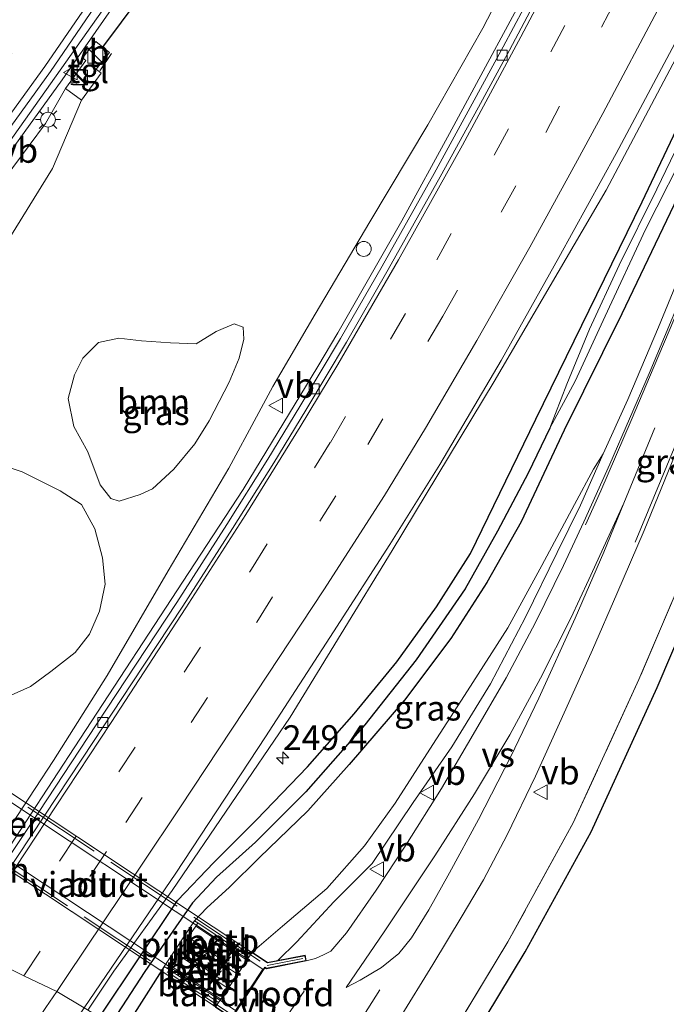
# Model space of a CAD drawing. Units: metres. Extents: x 179994 to 190000, y 320436 to 325002.
# Drawn here: x 180915 to 180980, y 323443 to 323542 of the extents above; entities that cross this region are included whole.
import ezdxf
from ezdxf.enums import TextEntityAlignment as Align

# ---------------------------------------------------------------- set-up
doc = ezdxf.new("R2010")
doc.units = ezdxf.units.M
doc.linetypes.add('IE-TERREINAFSCHEIDING', pattern=[10, 8, -2])
doc.linetypes.add('VW-3-9_STREEP', pattern=[12, 3, -9])
doc.layers.get('0').update_dxf_attribs({"lineweight": 25})
for name, color, linetype, lineweight in [('B-ME-AL-OVERIG-S-B1', 7, 'Continuous', 18), ('B-ME-AM-KILOMETR-S-B1', 7, 'Continuous', 18), ('B-ME-BV-GELEIDECONSTRUCTIE-GELEIDERAIL-L-B1', 213, 'BV-GELEIDERAIL', 18), ('B-ME-GR-BOMENSTRUIKEN-GV-B6', 93, 'Continuous', 18), ('B-ME-GR-BOOM-GV-B6', 93, 'Continuous', 18), ('B-ME-GW-INSTEEKWATERGANG-L-B1', 10, 'Continuous', 25), ('B-ME-GW-KRUINLIJN-L-B1', 93, 'Continuous', 18), ('B-ME-GW-TEENLIJN-L-B1', 93, 'Continuous', 18), ('B-ME-GW-WATERGANG-GREPPEL-L-B1', 10, 'Continuous', 25), ('B-ME-IE-GRASLAND-GV-B6', 93, 'Continuous', 18), ('B-ME-IE-HULPGEOMETRIE-L-B1', 53, 'Continuous', 18), ('B-ME-IE-INRICHTINGSELEMENT-S-B1', 253, 'Continuous', 18), ('B-ME-IE-MEUBILAIR_WEGMEUBILAIR-LICHTMAST-S-B1', 8, 'Continuous', 18), ('B-ME-IE-TERREINAFSCHEIDING-HAAG-L-B1', 10, 'Continuous', 25), ('B-ME-IE-TERREINAFSCHEIDING-RASTERHEKWERK-L-B1', 8, 'IE-TERREINAFSCHEIDING', 18), ('B-ME-IE-TERREINAFSCHEIDING-RASTERHEKWERK-L-B2', 8, 'IE-TERREINAFSCHEIDING', 18), ('B-ME-KG-KADASTRAAL-OPNAMEDTMGRENS-L-B1', 10, 'Continuous', 25), ('B-ME-KW-LANDHOOFD-GV-B6', 173, 'Continuous', 18), ('B-ME-KW-PIJLER-GV-B6', 173, 'Continuous', 18), ('B-ME-KW-VIADUCT-GV-B7', 173, 'Continuous', 18), ('B-ME-OB-BEKLEDING-GV-B6', 253, 'Continuous', 18), ('B-ME-OG-WATER-GV-B6', 153, 'Continuous', 18), ('B-ME-VH-VERH_SOORT-BITUMEN-GV-B6', 8, 'IE-TERREINAFSCHEIDING-NATUURLIJK-HOUTWAL', 18), ('B-ME-VH-VERH_SOORT-BITUMEN-GV-B7', 8, 'IE-TERREINAFSCHEIDING-NATUURLIJK-HOUTWAL', 18), ('B-ME-VH-VERH_SOORT-KLINKERS-GV-B6', 8, 'IE-TERREINAFSCHEIDING-NATUURLIJK-HOUTWAL', 18), ('B-ME-VH-VERH_SOORT-TEGELS-GV-B6', 8, 'Continuous', 18), ('B-ME-VV-KOLK-S-B1', 8, 'Continuous', 18), ('B-ME-VW-MARKERING-39STREEP-015-L-B1', 255, 'VW-3-9_STREEP', 18), ('B-ME-VW-MARKERING-STREEP-015-L-B1', 7, 'Continuous', 18), ('B-ME-VW-MARKERING-VERDRIJFSTRP-GV-B6', 7, 'Continuous', 18), ('B-ME-VW-MEUBILAIR_WEGMEUBILAIR-VERKEERSBORD-S-B1', 8, 'Continuous', 18)]:
    doc.layers.add(name, color=color, linetype=linetype, lineweight=lineweight)
doc.styles.add('NLCS-ISO', font='NLCS-ISO.TTF')
doc.linetypes.add('BV-GELEIDERAIL', pattern='A,10,-3,[108,NLCS.SHX,S=1,R=0,X=0,Y=0],-3', length=16)
doc.linetypes.add('IE-TERREINAFSCHEIDING-NATUURLIJK-HOUTWAL', pattern='A,7,-1.5,[67,NLCS.SHX,S=0.75,R=45,X=0,Y=0],-1.5,7,-1.5,[70,NLCS.SHX,S=0.75,R=0,X=0,Y=0],-1.5', length=20)

# ---------------------------------------------------------------- blocks, each defined once
blk = doc.blocks.new('kast')
blk.add_line((-0.75, -0.75), (0.75, 0.75))
blk.add_lwpolyline([(-0.75, 0.75), (0.75, 0.75), (0.75, -0.75), (-0.75, -0.75)], close=True)
blk = doc.blocks.new('verkeersbord')
for p, q in [((0, 0.75), (-0.75, -0.625)), ((0.75, -0.625), (0, 0.75)), ((-0.75, -0.625), (0.75, -0.625))]:
    blk.add_line(p, q)
blk = doc.blocks.new('dtb')
blk.add_circle((0, 0), 0.75)
blk = doc.blocks.new('hecto')
for p, q in [((0, 0.625), (-0.625, 0)), ((0, -0.625), (0, 0.625)), ((-0.625, 0), (0.625, 0)), ((0.625, 0), (0, -0.625))]:
    blk.add_line(p, q)
blk = doc.blocks.new('kolk')
blk.add_lwpolyline([(-0.5, -0.5), (0.5, -0.5), (0.5, 0.5), (-0.5, 0.5)], close=True)
blk = doc.blocks.new('lantaarnpaal')
for p, q in [((0, 0.75), (0, 1.25)), ((-0.75, 0), (-1.25, 0)), ((-0.884, 0.884), (-0.53, 0.53)), ((0.53, 0.53), (0.884, 0.884)), ((0.75, 0), (1.25, 0)), ((-0.53, -0.53), (-0.884, -0.884)), ((0, -0.75), (0, -1.25)), ((0.53, -0.53), (0.884, -0.884))]:
    blk.add_line(p, q)
blk.add_circle((0, 0), 0.75)

msp = doc.modelspace()

# ---------------------------------------------------------------- linework, layer by layer
at = {"layer": 'B-ME-BV-GELEIDECONSTRUCTIE-GELEIDERAIL-L-B1'}
for points in [[(180867.363, 323473.843, 112.621), (180870.898, 323477.359, 112.482), (180882.242, 323490.096, 112.593), (180888.719, 323497.715, 112.618), (180895.15, 323505.374, 112.706), (180901.473, 323513.116, 112.766), (180907.58, 323521.035, 112.809), (180913.508, 323529.09, 112.884), (180923.462, 323543.217, 112.91), (180929.101, 323551.479, 112.968), (180934.55, 323559.863, 113.011), (180939.872, 323568.305, 113.046), (180945.035, 323576.878, 113.085), (180950.178, 323585.461, 113.116), (180960.147, 323602.776, 113.145), (180964.964, 323611.544, 113.171), (180972.645, 323625.697, 113.297), (180977.28, 323634.559, 113.332), (180981.795, 323643.482, 113.379), (180990.58, 323661.437, 113.437)], [(180907.634, 323449.452, 106.278), (180912.48, 323456.715, 106.555), (180920.678, 323469.175, 107.049), (180931.622, 323485.913, 107.671), (180937.092, 323494.285, 107.95), (180944.571, 323506.625, 108.351), (180946.593, 323510.04, 108.461), (180953.009, 323521.299, 108.842), (180957.813, 323530.07, 109.087), (180967.285, 323547.667, 109.578), (180971.931, 323556.523, 109.737), (180976.508, 323565.414, 109.957), (180985.308, 323583.361, 110.352), (180989.54, 323592.423, 110.515), (180993.65, 323601.54, 110.719), (180999.699, 323615.103, 110.975), (181003.655, 323624.289, 111.205), (181007.526, 323633.509, 111.282), (181011.343, 323642.752, 111.414), (181014.982, 323652.067, 111.517), (181018.569, 323661.402, 111.624)], [(180921.454, 323441.924, 106.646), (180924.094, 323445.856, 106.796), (180929.958, 323453.966, 107.127), (180941.8106, 323471.3834, 107.6052), (180952.0552, 323488.1246, 108.0833), (180962.2998, 323505.1156, 108.5614), (180973.5439, 323524.3555, 109.0395), (180980.5402, 323537.5985, 109.3364), (180987.2867, 323550.8415, 109.6333), (180994.0331, 323564.0845, 109.9301), (180999.967, 323576, 110.227)]]:
    msp.add_polyline3d(points, dxfattribs=at)
at = {"layer": 'B-ME-GR-BOMENSTRUIKEN-GV-B6'}
for points in [[(180923.964, 323440.828, 105.682), (180927.201, 323445.798, 105.875), (180931.985, 323452.702, 106.128), (180934.392, 323455.277, 106.154), (180938.313, 323458.801, 106.317), (180943.383, 323463.87, 106.559), (180949.306, 323470.606, 106.905), (180954.47, 323477.144, 107.165), (180959.38, 323484.297, 107.466), (180962.622, 323490.073, 107.6), (180965.712, 323495.909, 107.722), (180967.902, 323500.427, 107.808), (180970.435, 323505.171, 107.993), (180973.461, 323511.701, 108.294), (180977.502, 323520.412, 108.595), (180982.083, 323529.454, 108.93)], [(180982.226, 323526.778, 109.346), (180975.132, 323511.926, 108.885), (180969.315, 323500.247, 108.503), (180965.012, 323491.013, 108.283), (180961.546, 323484.924, 108.049), (180957.934, 323479.294, 107.852), (180953.287, 323473.075, 107.559), (180947.736, 323466.604, 107.313), (180943.568, 323461.973, 107.064), (180938.678, 323457.247, 106.789), (180935.7, 323454.3, 106.693), (180933.425, 323452.2, 106.514), (180932.188, 323450.906, 106.202), (180929.141, 323446.325, 106.202), (180925.253, 323440.185, 106.039)], [(180932.188, 323450.906, 106.202), (180933.425, 323452.2, 106.514), (180935.7, 323454.3, 106.693), (180938.678, 323457.247, 106.789), (180943.568, 323461.973, 107.064), (180947.736, 323466.604, 107.313), (180953.287, 323473.075, 107.559), (180957.934, 323479.294, 107.852), (180961.546, 323484.924, 108.049), (180965.012, 323491.013, 108.283), (180969.315, 323500.247, 108.503), (180975.132, 323511.926, 108.885), (180982.226, 323526.778, 109.346)], [(180984.405, 323524.212, 111.762), (180978.82, 323510.611, 111.762), (180975.723, 323503.339, 111.75), (180973.251, 323497.874, 111.669), (180972.27, 323496.304, 111.535), (180970.379, 323492.759, 111.319), (180967.073, 323486.618, 111.089), (180963.673, 323480.378, 110.97), (180959.618, 323474.029, 110.806), (180955.837, 323468.161, 110.795), (180952.348, 323462.748, 110.788), (180949.267, 323458.452, 110.788), (180945.485, 323454.137, 110.818), (180941.017, 323450.37, 110.68), (180937.994, 323447.748, 110.513), (180937.656, 323447.244, 110.512), (180932.521, 323450.684, 106.578), (180932.188, 323450.906, 106.202)], [(180933.713, 323435.607, 111.661), (180925.253, 323440.185, 106.039), (180929.141, 323446.325, 106.202), (180929.474, 323446.103, 106.392), (180934.606, 323442.686, 110.499), (180934.288, 323442.211, 110.498), (180935.831, 323441.178, 111.342), (180935.996, 323440.384, 111.687), (180934.955, 323438.411, 111.635), (180934.27, 323436.771, 111.661), (180933.713, 323435.607, 111.661)]]:
    msp.add_polyline3d(points, dxfattribs=at)
at = {"layer": 'B-ME-GR-BOOM-GV-B6'}
for points in [[(180937.139, 323509.373, 108.51), (180936.682, 323507.465, 108.384), (180935.67, 323505.057, 108.265), (180933.657, 323501.161, 108.057), (180932.209, 323498.862, 108.031), (180930.101, 323496.318, 108.083), (180927.983, 323494.338, 108.306), (180926.715, 323493.776, 108.391), (180924.633, 323493.085, 108.491), (180923.782, 323493.361, 108.618), (180922.701, 323494.731, 109.086), (180921.483, 323498.072, 109.588), (180920.052, 323500.62, 110.011), (180919.509, 323503.416, 110.297), (180920.124, 323505.804, 110.468), (180920.972, 323507.466, 110.479), (180922.533, 323509.068, 110.509), (180924.599, 323509.493, 110.305), (180926.868, 323509.216, 110.041), (180929.764, 323509.019, 109.588), (180932.359, 323508.911, 109.283), (180934.355, 323510.158, 109.119), (180936.182, 323510.929, 108.956), (180937.063, 323510.583, 108.763), (180937.139, 323509.373, 108.51)], [(180911.286, 323497.209, 110.658), (180914.878, 323496.056, 110.309), (180918.701, 323494.127, 109.628), (180920.829, 323492.755, 109.149), (180922.178, 323490.305, 108.804), (180922.939, 323487.414, 108.41), (180923.227, 323484.761, 108.042), (180922.644, 323482.053, 107.875), (180921.651, 323479.74, 107.889), (180920.192, 323477.877, 107.93), (180917.738, 323475.963, 108.272), (180915.71, 323474.462, 109.012), (180913.391, 323473.419, 109.625)]]:
    msp.add_polyline3d(points, dxfattribs=at)
at = {"layer": 'B-ME-GW-INSTEEKWATERGANG-L-B1'}
msp.add_line((180929.141, 323446.325, 106.202), (180925.253, 323440.185, 106.039), dxfattribs=at)
for points in [[(181040.687, 323661.324, 111.817), (181036.233, 323649.344, 111.832), (181030.559, 323636.115, 111.327), (181025.169, 323622.751, 111.115), (181019.087, 323608.837, 110.899), (181013.75, 323596.449, 110.688), (181008.15, 323584.25, 110.472), (181000.827, 323567.94, 110.126), (180994.904, 323554.867, 109.926), (180991.175, 323546.312, 109.811), (180987.305, 323537.218, 109.617), (180982.226, 323526.778, 109.346), (180975.132, 323511.926, 108.885), (180969.315, 323500.247, 108.503), (180965.012, 323491.013, 108.283), (180961.546, 323484.924, 108.049), (180957.934, 323479.294, 107.852), (180953.287, 323473.075, 107.559), (180947.736, 323466.604, 107.313), (180943.568, 323461.973, 107.064), (180938.678, 323457.247, 106.789), (180935.7, 323454.3, 106.693), (180933.425, 323452.2, 106.514), (180932.188, 323450.906, 106.202)], [(180922.645, 323441.214, 106.054), (180926.624, 323447.179, 106.247), (180930.466, 323452.955, 106.503), (180934.139, 323456.766, 106.63), (180938.403, 323461.068, 106.893), (180943.556, 323466.374, 107.128), (180948.231, 323471.724, 107.391), (180952.522, 323476.952, 107.555), (180956.509, 323482.487, 107.733), (180959.9, 323487.843, 107.979), (180962.855, 323493.898, 108.209), (180966.472, 323501.352, 108.473), (180970.329, 323509.23, 108.629), (180977.166, 323523.208, 109.131), (180981.89, 323533.167, 109.439), (180986.568, 323543.563, 109.651), (180991.482, 323554.869, 109.773), (180995.4, 323564.907, 109.974), (180998.525, 323571.937, 110.063), (181005.726, 323587.43, 110.39), (181013.342, 323604.639, 110.784), (181021.127, 323623.106, 110.97), (181028.483, 323640.849, 111.182), (181033.66, 323653.834, 111.36)]]:
    msp.add_polyline3d(points, dxfattribs=at)
at = {"layer": 'B-ME-GW-KRUINLIJN-L-B1'}
for points in [[(180992.548, 323663.641, 112.631), (180985.685, 323649.55, 112.59), (180978.335, 323635.049, 112.523), (180971.352, 323622.037, 112.434), (180964.212, 323608.788, 112.419), (180956.282, 323594.751, 112.338), (180947.503, 323579.352, 112.312), (180936.925, 323562.048, 112.137), (180927.19, 323547.419, 112.048), (180918.901, 323535.455, 112.051), (180910.778, 323524.257, 112.037), (180901.804, 323512.62, 111.929), (180892.19, 323500.943, 111.869), (180885.826, 323493.37, 111.858), (180878.897, 323485.776, 111.828), (180872.906, 323478.882, 111.736), (180865.029, 323470.791, 111.683)], [(180920.828, 323533.433, 111.645), (180917.914, 323526.55, 111.487), (180912.362, 323517.596, 111.427), (180908.08, 323510.109, 111.327), (180904.824, 323503.847, 111.134), (180903.619, 323498.999, 111.131), (180902.993, 323496.74, 111.096), (180902.592, 323492.315, 111.137), (180902.558, 323487.796, 111.167), (180903.032, 323484.006, 111.141), (180903.722, 323481.407, 111.16), (180904.675, 323479.727, 111.215)], [(180940.565, 323446.917, 111.631), (180942.484, 323448.784, 111.631), (180946.194, 323452.795, 111.631), (180950.034, 323456.682, 111.665), (180954.162, 323462.807, 111.643), (180958.046, 323468.393, 111.654), (180961.929, 323474.725, 111.594), (180965.449, 323481.431, 111.587), (180968.629, 323487.946, 111.587), (180970.983, 323492.684, 111.62), (180973.251, 323497.874, 111.669)]]:
    msp.add_polyline3d(points, dxfattribs=at)
at = {"layer": 'B-ME-GW-TEENLIJN-L-B1'}
for points in [[(180906.69, 323449.749, 105.519), (180910.626, 323455.775, 105.649), (180918.006, 323467.023, 106.176), (180923.4, 323475.56, 106.526), (180929.529, 323486.109, 107.053), (180935.641, 323496.408, 107.209), (180938.399, 323501.591, 107.44), (180940.054, 323504.625, 107.607), (180944.3, 323511.917, 107.923), (180949.816, 323521.202, 108.302), (180955.644, 323530.947, 108.462), (180961.166, 323540.662, 108.699), (180966.182, 323550.374, 108.948), (180969.611, 323557.203, 109.164), (180974.917, 323567.627, 109.383), (180980.509, 323579.203, 109.558), (180986.766, 323592.097, 109.799), (180992.374, 323605.168, 110.074), (180996.568, 323615.805, 110.257), (181002.655, 323630.09, 110.58), (181008.894, 323645.633, 110.762), (181013.791, 323657.683, 110.944)], [(180866.334, 323470.102, 111.364), (180870.737, 323474.712, 111.39), (180875.428, 323479.61, 111.457), (180880.686, 323485.488, 111.591), (180886.801, 323492.126, 111.524), (180892.939, 323499.576, 111.527), (180899.42, 323507.678, 111.591), (180907.407, 323517.597, 111.646), (180912.251, 323524.436, 111.676), (180917.204, 323531.061, 111.739), (180919.234, 323534.589, 111.651)]]:
    msp.add_polyline3d(points, dxfattribs=at)
at = {"layer": 'B-ME-GW-WATERGANG-GREPPEL-L-B1'}
msp.add_polyline3d([(180967.902, 323500.427, 107.808), (180965.712, 323495.909, 107.722), (180962.622, 323490.073, 107.6), (180959.38, 323484.297, 107.466), (180954.47, 323477.144, 107.165), (180949.306, 323470.606, 106.905), (180943.383, 323463.87, 106.559), (180938.313, 323458.801, 106.317), (180934.392, 323455.277, 106.154), (180931.985, 323452.702, 106.128), (180927.201, 323445.798, 105.875), (180923.964, 323440.828, 105.682)], dxfattribs=at)
at = {"layer": 'B-ME-IE-GRASLAND-GV-B6'}
for points in [[(181013.791, 323657.683, 110.944), (181008.894, 323645.633, 110.762), (181002.655, 323630.09, 110.58), (180996.568, 323615.805, 110.257), (180992.374, 323605.168, 110.074), (180986.766, 323592.097, 109.799), (180980.509, 323579.203, 109.558), (180974.917, 323567.627, 109.383), (180969.611, 323557.203, 109.164), (180966.182, 323550.374, 108.948), (180961.166, 323540.662, 108.699), (180955.644, 323530.947, 108.462), (180949.816, 323521.202, 108.302), (180944.3, 323511.917, 107.923)], [(181006.023, 323538.919, 111.687), (180989.853, 323500.572, 111.555), (180978.656, 323474.354, 111.503), (180972.033, 323459.852, 111.525), (180965.416, 323447.794, 111.582), (180958.837, 323436.883, 111.806), (180953.234, 323428.613, 111.729), (180951.584, 323429.743, 111.729), (180957.152, 323437.961, 111.806), (180963.682, 323448.792, 111.582), (180970.244, 323460.75, 111.525), (180976.826, 323475.162, 111.503), (180988.012, 323501.353, 111.555), (181004.18, 323539.695, 111.687), (181013.866, 323562.761, 111.74), (181014.228, 323563.666, 111.74), (181016.085, 323562.923, 111.74), (181006.023, 323538.919, 111.687)], [(180910.626, 323455.775, 105.649), (180918.006, 323467.023, 106.176), (180923.4, 323475.56, 106.526), (180929.529, 323486.109, 107.053), (180935.641, 323496.408, 107.209), (180938.399, 323501.591, 107.44), (180940.054, 323504.625, 107.607), (180944.3, 323511.917, 107.923), (180949.816, 323521.202, 108.302), (180955.644, 323530.947, 108.462), (180961.166, 323540.662, 108.699), (180966.182, 323550.374, 108.948)], [(180927.19, 323547.419, 112.048), (180918.901, 323535.455, 112.051), (180910.778, 323524.257, 112.037), (180901.804, 323512.62, 111.929), (180892.19, 323500.943, 111.869), (180885.826, 323493.37, 111.858), (180878.897, 323485.776, 111.828), (180872.906, 323478.882, 111.736), (180865.029, 323470.791, 111.683), (180863.4049, 323471.6144, 111.7315), (180868.959, 323477.11, 111.784), (180870.882, 323479.148, 111.8), (180872.552, 323481.177, 111.82), (180879.47, 323488.845, 111.867), (180887.747, 323498.204, 111.948), (180895.733, 323507.531, 112.03), (180903.097, 323516.568, 112.088), (180910.332, 323526.084, 112.131), (180917.703, 323536.316, 112.191), (180923.894, 323545.337, 112.236)], [(180910.778, 323524.257, 112.037), (180918.901, 323535.455, 112.051), (180927.19, 323547.419, 112.048)], [(180967.344, 323546.593, 108.763), (180963.199, 323538.794, 108.547), (180960.096, 323533.05, 108.346), (180956.25, 323526.058, 108.161), (180951.036, 323516.745, 107.919), (180946.862, 323509.444, 107.678), (180942.758, 323502.616, 107.458), (180939.552, 323497.33, 107.224), (180935.42, 323490.737, 107.05), (180930.408, 323482.923, 106.741), (180925.274, 323475.12, 106.44), (180921.457, 323469.326, 106.195), (180916.574, 323461.908, 105.916), (180910.898, 323453.389, 105.6)], [(180928.505, 323546.18, 111.773), (180922.99, 323538.747, 111.774), (180922.263, 323539.335, 111.825), (180920.92, 323537.675, 111.825), (180921.2671, 323537.3936, 111.7858), (180919.234, 323534.589, 111.651), (180917.204, 323531.061, 111.739), (180912.251, 323524.436, 111.676)], [(180912.362, 323517.596, 111.427), (180917.914, 323526.55, 111.487), (180920.828, 323533.433, 111.645), (180922.8003, 323536.1514, 111.657), (180922.305, 323536.553, 111.669), (180923.649, 323538.213, 111.728), (180922.99, 323538.747, 111.774), (180928.505, 323546.18, 111.773)], [(180921.092, 323442.14, 106.002), (180930.311, 323455.71, 106.581), (180939.305, 323469.403, 107.161), (180946.139, 323479.947, 107.588), (180951.801, 323488.758, 107.912), (180956.82, 323496.8, 108.202), (180962.988, 323507.245, 108.584), (180968.807, 323517.61, 108.896), (180974.558, 323528.062, 109.168), (180980.457, 323539.118, 109.454)], [(180912.251, 323524.436, 111.676), (180917.204, 323531.061, 111.739), (180919.234, 323534.589, 111.651)], [(180919.234, 323534.589, 111.651), (180920.828, 323533.433, 111.645), (180917.914, 323526.55, 111.487), (180912.362, 323517.596, 111.427)], [(180983.203, 323533.927, 109.064), (180978.643, 323524.466, 108.703), (180974.858, 323516.828, 108.447), (180971.856, 323510.407, 108.12), (180969.597, 323504.851, 107.96), (180967.902, 323500.427, 107.808), (180965.712, 323495.909, 107.722), (180962.622, 323490.073, 107.6), (180959.38, 323484.297, 107.466), (180954.47, 323477.144, 107.165), (180949.306, 323470.606, 106.905), (180943.383, 323463.87, 106.559), (180938.313, 323458.801, 106.317), (180934.392, 323455.277, 106.154), (180931.985, 323452.702, 106.128), (180927.201, 323445.798, 105.875), (180923.964, 323440.828, 105.682)], [(180981.89, 323533.167, 109.439), (180977.166, 323523.208, 109.131), (180970.329, 323509.23, 108.629), (180966.472, 323501.352, 108.473), (180962.855, 323493.898, 108.209), (180959.9, 323487.843, 107.979), (180956.509, 323482.487, 107.733), (180952.522, 323476.952, 107.555), (180948.231, 323471.724, 107.391), (180943.556, 323466.374, 107.128), (180938.403, 323461.068, 106.893), (180934.139, 323456.766, 106.63), (180930.466, 323452.955, 106.503), (180926.624, 323447.179, 106.247), (180922.645, 323441.214, 106.054)], [(180922.645, 323441.214, 106.054), (180926.624, 323447.179, 106.247), (180930.466, 323452.955, 106.503), (180934.139, 323456.766, 106.63), (180938.403, 323461.068, 106.893), (180943.556, 323466.374, 107.128), (180948.231, 323471.724, 107.391), (180952.522, 323476.952, 107.555), (180956.509, 323482.487, 107.733), (180959.9, 323487.843, 107.979), (180962.855, 323493.898, 108.209), (180966.472, 323501.352, 108.473), (180970.329, 323509.23, 108.629), (180977.166, 323523.208, 109.131), (180981.89, 323533.167, 109.439)], [(180982.672, 323517.398, 111.858), (180977.861, 323505.923, 111.854), (180973.93, 323496.823, 111.806), (180971.308, 323491.029, 111.758), (180969.273, 323486.644, 111.739), (180966.431, 323480.907, 111.739), (180963.5, 323475.345, 111.732), (180960.199, 323469.63, 111.769), (180957.011, 323464.204, 111.791), (180953.434, 323458.51, 111.851), (180950.44, 323453.978, 111.862), (180947.465, 323449.689, 111.892), (180945.872, 323447.851, 111.914), (180945.14, 323447.479, 111.929), (180944.338, 323447.119, 111.929), (180943.416, 323446.867, 111.899), (180943.299, 323447.456, 111.814), (180940.565, 323446.917, 111.631), (180942.484, 323448.784, 111.631), (180946.194, 323452.795, 111.631), (180950.034, 323456.682, 111.665), (180954.162, 323462.807, 111.643), (180958.046, 323468.393, 111.654), (180961.929, 323474.725, 111.594), (180965.449, 323481.431, 111.587), (180968.629, 323487.946, 111.587), (180970.983, 323492.684, 111.62), (180973.251, 323497.874, 111.669), (180975.723, 323503.339, 111.75), (180978.82, 323510.611, 111.762), (180984.405, 323524.212, 111.762)], [(180944.3, 323511.917, 107.923), (180940.054, 323504.625, 107.607), (180938.399, 323501.591, 107.44), (180935.641, 323496.408, 107.209), (180929.529, 323486.109, 107.053), (180923.4, 323475.56, 106.526), (180918.006, 323467.023, 106.176), (180910.626, 323455.775, 105.649)], [(180934.355, 323510.158, 109.119), (180932.359, 323508.911, 109.283), (180929.764, 323509.019, 109.588), (180926.868, 323509.216, 110.041), (180924.599, 323509.493, 110.305), (180922.533, 323509.068, 110.509), (180920.972, 323507.466, 110.479), (180920.124, 323505.804, 110.468), (180919.509, 323503.416, 110.297), (180920.052, 323500.62, 110.011), (180921.483, 323498.072, 109.588), (180922.701, 323494.731, 109.086), (180923.782, 323493.361, 108.618), (180924.633, 323493.085, 108.491), (180926.715, 323493.776, 108.391), (180927.983, 323494.338, 108.306), (180930.101, 323496.318, 108.083), (180932.209, 323498.862, 108.031), (180933.657, 323501.161, 108.057), (180935.67, 323505.057, 108.265), (180936.682, 323507.465, 108.384), (180937.139, 323509.373, 108.51), (180937.063, 323510.583, 108.763), (180936.182, 323510.929, 108.956), (180934.355, 323510.158, 109.119)], [(180988.012, 323501.353, 111.555), (180976.826, 323475.162, 111.503), (180970.244, 323460.75, 111.525), (180963.682, 323448.792, 111.582), (180957.152, 323437.961, 111.806), (180951.584, 323429.743, 111.729), (180945.57, 323430.352, 111.936)], [(180945.57, 323430.352, 111.936), (180947.268, 323432.79, 111.94), (180949.919, 323436.523, 111.962), (180952.751, 323441.019, 111.958), (180956.139, 323446.516, 111.984), (180959.083, 323451.398, 111.988), (180961.228, 323455.009, 111.981), (180963.584, 323459.56, 111.936), (180966.44, 323465.441, 111.88), (180969.51, 323472.201, 111.843), (180972.185, 323478.152, 111.843), (180974.608, 323483.796, 111.843), (180977.356, 323490.134, 111.843), (180981.153, 323499.433, 111.895)], [(180937.994, 323447.748, 110.513), (180941.017, 323450.37, 110.68), (180945.485, 323454.137, 110.818), (180949.267, 323458.452, 110.788), (180952.348, 323462.748, 110.788), (180955.837, 323468.161, 110.795), (180959.618, 323474.029, 110.806), (180963.673, 323480.378, 110.97), (180967.073, 323486.618, 111.089), (180970.379, 323492.759, 111.319), (180972.27, 323496.304, 111.535), (180973.251, 323497.874, 111.669), (180970.983, 323492.684, 111.62), (180968.629, 323487.946, 111.587), (180965.449, 323481.431, 111.587), (180961.929, 323474.725, 111.594), (180958.046, 323468.393, 111.654), (180954.162, 323462.807, 111.643), (180950.034, 323456.682, 111.665), (180946.194, 323452.795, 111.631), (180942.484, 323448.784, 111.631), (180940.565, 323446.917, 111.631), (180939.537, 323446.715, 111.464), (180937.994, 323447.748, 110.513)], [(180913.391, 323473.419, 109.625), (180915.71, 323474.462, 109.012), (180917.738, 323475.963, 108.272), (180920.192, 323477.877, 107.93), (180921.651, 323479.74, 107.889), (180922.644, 323482.053, 107.875), (180923.227, 323484.761, 108.042), (180922.939, 323487.414, 108.41), (180922.178, 323490.305, 108.804), (180920.829, 323492.755, 109.149), (180918.701, 323494.127, 109.628), (180914.878, 323496.056, 110.309), (180911.286, 323497.209, 110.658)]]:
    msp.add_polyline3d(points, dxfattribs=at)
at = {"layer": 'B-ME-IE-HULPGEOMETRIE-L-B1'}
msp.add_polyline3d([(180953.234, 323428.613, 111.729), (180951.584, 323429.743, 111.729), (180945.57, 323430.352, 111.936), (180942.439, 323431.325, 112.014), (180940.004, 323433.24, 112.025), (180936.807, 323434.39, 111.951), (180933.713, 323435.607, 111.661), (180925.253, 323440.185, 106.039), (180923.964, 323440.828, 105.682), (180922.645, 323441.214, 106.054), (180921.092, 323442.14, 106.002), (180918.357, 323443.802, 105.938), (180915.024, 323445.368, 105.764), (180911.985, 323446.888, 105.645)], dxfattribs=at)
at = {"layer": 'B-ME-IE-TERREINAFSCHEIDING-HAAG-L-B1'}
msp.add_polyline3d([(180922.99, 323538.747, 111.774), (180928.505, 323546.18, 111.773), (180933.482, 323553.673, 111.799), (180939.901, 323563.634, 111.84), (180944.058, 323570.093, 111.877), (180950.015, 323580.373, 111.932), (180956.464, 323591.632, 112.081), (180964.876, 323607.146, 112.126), (180972.705, 323621.759, 112.211), (180979.073, 323633.562, 112.263), (180986.011, 323647.356, 112.371), (180993.217, 323662.094, 112.486), (181000.542, 323677.416, 112.579), (181006.921, 323691.399, 112.631), (181012.865, 323705.015, 112.635), (181019.162, 323720.531, 112.676), (181024.973, 323734.862, 112.728), (181031.533, 323752.071, 112.731), (181037.205, 323767.709, 112.821), (181040.067, 323776.154, 112.957)], dxfattribs=at)
at = {"layer": 'B-ME-IE-TERREINAFSCHEIDING-RASTERHEKWERK-L-B1'}
msp.add_line((180923.853, 323538.103, 111.68), (180922.677, 323536.38, 111.628), dxfattribs=at)
msp.add_polyline3d([(180988.012, 323501.353, 111.555), (180976.826, 323475.162, 111.503), (180970.244, 323460.75, 111.525), (180963.682, 323448.792, 111.582), (180957.152, 323437.961, 111.806), (180951.584, 323429.743, 111.729)], dxfattribs=at)
at = {"layer": 'B-ME-IE-TERREINAFSCHEIDING-RASTERHEKWERK-L-B2'}
for points in [[(180906.47, 323471.604, 111.884), (180907.111, 323467.851, 111.906), (180939.473, 323446.395, 111.914), (180943.061, 323447.105, 111.962)], [(180936.93, 323437.353, 111.947), (180936.098, 323441.358, 111.91), (180903.85, 323462.732, 111.869), (180899.976, 323462.057, 111.888)]]:
    msp.add_polyline3d(points, dxfattribs=at)
at = {"layer": 'B-ME-KG-KADASTRAAL-OPNAMEDTMGRENS-L-B1'}
msp.add_polyline3d([(180953.234, 323428.613, 111.729), (180958.837, 323436.883, 111.806), (180965.416, 323447.794, 111.582), (180972.033, 323459.852, 111.525), (180978.656, 323474.354, 111.503), (180989.853, 323500.572, 111.555), (181006.023, 323538.919, 111.687), (181016.085, 323562.923, 111.74), (181017.518, 323566.507, 111.74), (181027.623, 323590.507, 111.727), (181036.993, 323613.073, 111.77), (181045.896, 323635.688, 111.947), (181050.299, 323647.083, 112.017), (181055.538, 323661.419, 112.083), (181059.381, 323672.543, 112.227), (181068.929, 323704.266, 112.383), (181079.115, 323739.006, 112.42)], dxfattribs=at)
at = {"layer": 'B-ME-KW-LANDHOOFD-GV-B6'}
msp.add_polyline3d([(180936.369, 323441.541, 111.925), (180937.287, 323437.119, 111.888), (180936.699, 323436.997, 111.821), (180935.996, 323440.384, 111.687), (180935.831, 323441.178, 111.342), (180934.288, 323442.211, 110.498), (180934.606, 323442.686, 110.499), (180934.827, 323443.016, 110.5), (180935.56, 323444.112, 110.503), (180935.761, 323444.413, 110.504), (180936.506, 323445.526, 110.507), (180936.697, 323445.811, 110.508), (180937.451, 323446.938, 110.511), (180937.656, 323447.244, 110.512), (180937.994, 323447.748, 110.513), (180939.537, 323446.715, 111.464), (180940.565, 323446.917, 111.631), (180943.299, 323447.456, 111.814), (180943.416, 323446.867, 111.899), (180939.41, 323446.079, 111.899), (180939.266, 323446.175, 111.914), (180936.257, 323441.615, 111.925), (180936.369, 323441.541, 111.925)], dxfattribs=at)
at = {"layer": 'B-ME-KW-PIJLER-GV-B6'}
msp.add_polyline3d([(180931.376, 323448.962, 106.392), (180930.633, 323447.846, 106.392), (180930.433, 323447.545, 106.392), (180929.694, 323446.433, 106.392), (180929.474, 323446.103, 106.392), (180929.141, 323446.325, 106.202), (180932.188, 323450.906, 106.202), (180932.521, 323450.684, 106.578), (180932.317, 323450.377, 106.539), (180931.565, 323449.246, 106.396), (180931.543, 323449.213, 106.392), (180931.376, 323448.962, 106.392)], dxfattribs=at)
at = {"layer": 'B-ME-KW-VIADUCT-GV-B7'}
msp.add_polyline3d([(180920.46, 323459.3, 111.895), (180939.526, 323446.662, 111.918), (180943.26, 323447.397, 111.932), (180943.357, 323446.906, 111.932), (180939.421, 323446.132, 111.921), (180939.252, 323446.244, 111.906), (180936.188, 323441.601, 111.906), (180936.324, 323441.511, 111.903), (180937.228, 323437.158, 111.91), (180936.738, 323437.056, 111.91), (180935.876, 323441.208, 111.91), (180903.796, 323462.471, 111.858), (180899.771, 323461.765, 111.858), (180899.685, 323462.257, 111.858), (180903.906, 323462.998, 111.836), (180904.025, 323462.919, 111.847), (180907.115, 323467.546, 111.895), (180906.881, 323467.701, 111.895), (180906.179, 323471.81, 111.873), (180906.672, 323471.894, 111.873), (180907.337, 323467.998, 111.892), (180920.46, 323459.3, 111.895)], dxfattribs=at)
at = {"layer": 'B-ME-OB-BEKLEDING-GV-B6'}
for points in [[(180932.317, 323450.377, 106.539), (180937.451, 323446.938, 110.511), (180936.697, 323445.811, 110.508), (180931.565, 323449.246, 106.396), (180932.317, 323450.377, 106.539)], [(180932.521, 323450.684, 106.578), (180937.656, 323447.244, 110.512), (180937.451, 323446.938, 110.511), (180932.317, 323450.377, 106.539), (180932.521, 323450.684, 106.578)], [(180931.376, 323448.962, 106.392), (180936.506, 323445.526, 110.507), (180935.761, 323444.413, 110.504), (180930.633, 323447.846, 106.392), (180931.376, 323448.962, 106.392)], [(180931.376, 323448.962, 106.392), (180931.543, 323449.213, 106.392), (180931.565, 323449.246, 106.396), (180936.697, 323445.811, 110.508), (180936.506, 323445.526, 110.507), (180931.376, 323448.962, 106.392)], [(180930.433, 323447.545, 106.392), (180935.56, 323444.112, 110.503), (180934.827, 323443.016, 110.5), (180929.694, 323446.433, 106.392), (180930.433, 323447.545, 106.392)], [(180930.633, 323447.846, 106.392), (180935.761, 323444.413, 110.504), (180935.56, 323444.112, 110.503), (180930.433, 323447.545, 106.392), (180930.633, 323447.846, 106.392)], [(180929.694, 323446.433, 106.392), (180934.827, 323443.016, 110.5), (180934.606, 323442.686, 110.499), (180929.474, 323446.103, 106.392), (180929.694, 323446.433, 106.392)]]:
    msp.add_polyline3d(points, dxfattribs=at)
at = {"layer": 'B-ME-OG-WATER-GV-B6'}
msp.add_polyline3d([(180982.083, 323529.454, 108.93), (180977.502, 323520.412, 108.595), (180973.461, 323511.701, 108.294), (180970.435, 323505.171, 107.993), (180967.902, 323500.427, 107.808), (180969.597, 323504.851, 107.96), (180971.856, 323510.407, 108.12), (180974.858, 323516.828, 108.447), (180978.643, 323524.466, 108.703), (180983.203, 323533.927, 109.064)], dxfattribs=at)
at = {"layer": 'B-ME-VH-VERH_SOORT-BITUMEN-GV-B6'}
for points in [[(180923.894, 323545.337, 112.236), (180917.703, 323536.316, 112.191), (180910.332, 323526.084, 112.131), (180903.097, 323516.568, 112.088), (180895.733, 323507.531, 112.03), (180887.747, 323498.204, 111.948), (180879.47, 323488.845, 111.867), (180872.552, 323481.177, 111.82), (180870.882, 323479.148, 111.8), (180868.959, 323477.11, 111.784), (180863.4049, 323471.6144, 111.7315), (180852.9656, 323476.8868, 111.2341), (180855.027, 323478.927, 111.245), (180863.362, 323487.372, 111.329), (180871.162, 323495.661, 111.382), (180879.482, 323504.94, 111.47), (180887.5, 323514.349, 111.541), (180892.1113, 323520.0541, 111.5791), (180894.65, 323523.195, 111.6), (180901.791, 323532.653, 111.674), (180908.724, 323542.346, 111.715)], [(180911.486, 323453.001, 105.53), (180917.161, 323461.519, 105.916), (180922.045, 323468.939, 106.21), (180925.862, 323474.733, 106.459), (180930.998, 323482.54, 106.797), (180936.014, 323490.36, 107.053), (180940.151, 323496.961, 107.276), (180943.361, 323502.252, 107.414), (180947.469, 323509.088, 107.689), (180951.649, 323516.398, 107.971), (180956.865, 323525.716, 108.194), (180960.714, 323532.713, 108.402), (180963.819, 323538.462, 108.562), (180967.967, 323546.265, 108.804)], [(180980.457, 323539.118, 109.454), (180974.558, 323528.062, 109.168), (180968.807, 323517.61, 108.896), (180962.988, 323507.245, 108.584), (180956.82, 323496.8, 108.202), (180951.801, 323488.758, 107.912), (180946.139, 323479.947, 107.588), (180939.305, 323469.403, 107.161), (180930.311, 323455.71, 106.581), (180921.092, 323442.14, 106.002), (180918.357, 323443.802, 105.938), (180915.024, 323445.368, 105.764), (180911.985, 323446.888, 105.645)], [(180936.257, 323441.615, 111.925), (180939.266, 323446.175, 111.914), (180939.41, 323446.079, 111.899), (180943.416, 323446.867, 111.899), (180944.338, 323447.119, 111.929), (180945.14, 323447.479, 111.929), (180945.872, 323447.851, 111.914), (180947.465, 323449.689, 111.892), (180950.44, 323453.978, 111.862), (180953.434, 323458.51, 111.851), (180957.011, 323464.204, 111.791), (180960.199, 323469.63, 111.769), (180963.5, 323475.345, 111.732), (180966.431, 323480.907, 111.739), (180969.273, 323486.644, 111.739), (180971.308, 323491.029, 111.758), (180973.93, 323496.823, 111.806), (180977.861, 323505.923, 111.854), (180982.672, 323517.398, 111.858)], [(180981.153, 323499.433, 111.895), (180977.356, 323490.134, 111.843), (180974.608, 323483.796, 111.843), (180972.185, 323478.152, 111.843), (180969.51, 323472.201, 111.843), (180966.44, 323465.441, 111.88), (180963.584, 323459.56, 111.936), (180961.228, 323455.009, 111.981), (180959.083, 323451.398, 111.988), (180956.139, 323446.516, 111.984), (180952.751, 323441.019, 111.958)], [(180908.8, 323448.886, 105.377), (180909.105, 323448.594, 105.444), (180911.985, 323446.888, 105.645), (180915.024, 323445.368, 105.764), (180918.357, 323443.802, 105.938), (180921.092, 323442.14, 106.002), (180915.049, 323433.221, 105.748), (180905.545, 323419.125, 105.221), (180897.784, 323407.589, 104.686), (180888.317, 323393.553, 104.069), (180881.677, 323383.767, 103.638), (180874.127, 323373.027, 103.204), (180865.919, 323361.447, 102.699), (180855.548, 323346.933, 102.086), (180846.177, 323334.009, 101.513), (180838.408, 323323.344, 101.061), (180829.787, 323311.634, 100.458), (180820.758, 323299.401, 99.919), (180809.117, 323283.744, 99.194), (180799.792, 323271.47, 98.704), (180792.445, 323261.735, 98.27)]]:
    msp.add_polyline3d(points, dxfattribs=at)
at = {"layer": 'B-ME-VH-VERH_SOORT-BITUMEN-GV-B7'}
msp.add_polyline3d([(180939.058, 323446.039, 111.899), (180936.319, 323441.89, 111.918), (180925.78, 323448.862, 111.869), (180915.021, 323455.993, 111.866), (180904.247, 323463.135, 111.843), (180907.013, 323467.291, 111.899), (180916.003, 323461.321, 111.918), (180930.242, 323451.883, 111.877), (180939.058, 323446.039, 111.899)], dxfattribs=at)
at = {"layer": 'B-ME-VH-VERH_SOORT-KLINKERS-GV-B6'}
for points in [[(180910.898, 323453.389, 105.6), (180916.574, 323461.908, 105.916), (180921.457, 323469.326, 106.195), (180925.274, 323475.12, 106.44), (180930.408, 323482.923, 106.741), (180935.42, 323490.737, 107.05), (180939.552, 323497.33, 107.224), (180942.758, 323502.616, 107.458), (180946.862, 323509.444, 107.678), (180951.036, 323516.745, 107.919), (180956.25, 323526.058, 108.161), (180960.096, 323533.05, 108.346), (180963.199, 323538.794, 108.547), (180967.344, 323546.593, 108.763)], [(180967.967, 323546.265, 108.804), (180963.819, 323538.462, 108.562), (180960.714, 323532.713, 108.402), (180956.865, 323525.716, 108.194), (180951.649, 323516.398, 107.971), (180947.469, 323509.088, 107.689), (180943.361, 323502.252, 107.414), (180940.151, 323496.961, 107.276), (180936.014, 323490.36, 107.053), (180930.998, 323482.54, 106.797), (180925.862, 323474.733, 106.459), (180922.045, 323468.939, 106.21), (180917.161, 323461.519, 105.916), (180911.486, 323453.001, 105.53)]]:
    msp.add_polyline3d(points, dxfattribs=at)
at = {"layer": 'B-ME-VH-VERH_SOORT-TEGELS-GV-B6'}
msp.add_polyline3d([(180922.8003, 323536.1514, 111.657), (180920.828, 323533.433, 111.645), (180919.234, 323534.589, 111.651), (180921.2671, 323537.3936, 111.7858), (180920.92, 323537.675, 111.825), (180922.263, 323539.335, 111.825), (180922.99, 323538.747, 111.774), (180923.649, 323538.213, 111.728), (180922.305, 323536.553, 111.669), (180922.8003, 323536.1514, 111.657)], dxfattribs=at)
at = {"layer": 'B-ME-VW-MARKERING-39STREEP-015-L-B1'}
msp.add_line((180941.508, 323441.357, 111.977), (180945.152, 323446.641, 111.929), dxfattribs=at)
for points in [[(180911.985, 323446.888, 105.645), (180924.582, 323465.868, 106.414), (180937.902, 323486.259, 107.165), (180945.844, 323499.014, 107.64), (180956.543, 323517.382, 108.265), (180967.986, 323538.266, 108.859), (180979.203, 323559.68, 109.357), (180989.809, 323581.209, 109.848), (181000.025, 323603.378, 110.268), (181009.612, 323625.504, 110.691), (181018.739, 323647.915, 110.974), (181027.193, 323670.32, 111.238), (181034.98, 323692.561, 111.379), (181042.49, 323715.597, 111.527), (181049.706, 323738.779, 111.724), (181056.505, 323762.085, 111.836), (181057.947, 323767.356, 111.91)], [(180915.024, 323445.368, 105.764), (180925.284, 323460.796, 106.466), (180938.436, 323480.926, 107.261), (180949.599, 323498.79, 107.837), (180957.129, 323511.708, 108.309), (180967.473, 323530.161, 108.815), (180978.681, 323551.403, 109.354), (180989.481, 323572.777, 109.885), (180999.757, 323594.562, 110.301), (181009.467, 323616.571, 110.673), (181018.715, 323638.717, 111.029), (181027.38, 323661.104, 111.275), (181035.541, 323683.707, 111.453), (181043.063, 323706.194, 111.587), (181050.159, 323728.825, 111.78), (181056.956, 323751.454, 111.854), (181061.011, 323765.71, 111.999)], [(180985.752, 323662.566, 112.572), (180980.433, 323651.816, 112.509), (180975.037, 323641.132, 112.481), (180969.517, 323630.519, 112.444), (180963.856, 323620.029, 112.388), (180958.047, 323609.5, 112.341), (180952.168, 323599.106, 112.295), (180946.056, 323588.594, 112.273), (180939.937, 323578.256, 112.224), (180933.614, 323568.039, 112.172), (180927.123, 323557.953, 112.118), (180920.497, 323547.916, 112.081), (180913.822, 323538.176, 112.027), (180906.793, 323528.488, 111.96), (180899.485, 323518.939, 111.887), (180891.958, 323509.626, 111.831), (180884.197, 323500.437, 111.756), (180876.165, 323491.575, 111.665), (180867.888, 323482.883, 111.605), (180859.431, 323474.324, 111.523), (180858.9592, 323473.8597, 111.5201)], [(180942.439, 323431.325, 112.014), (180945.847, 323436.323, 112.014), (180949.211, 323441.415, 112.014), (180953.106, 323447.682, 112.014)], [(180677.887, 323129.12, 92.081), (180688.871, 323142.371, 92.684), (180704.141, 323161.026, 93.488), (180719.359, 323179.841, 94.349), (180734.421, 323198.726, 95.194), (180749.351, 323217.573, 95.999), (180764.214, 323236.573, 96.855), (180784.358, 323262.81, 98.045), (180798.888, 323281.972, 98.887), (180815.03, 323303.598, 99.803), (180829.276, 323322.865, 100.69), (180843.41, 323342.293, 101.487), (180857.535, 323361.738, 102.363), (180871.38, 323381.397, 103.227), (180885.009, 323401.112, 104.14), (180898.543, 323420.976, 104.828), (180910.309, 323438.398, 105.546), (180915.024, 323445.368, 105.764)], [(180940.004, 323433.24, 112.025), (180943.909, 323438.963, 112.018), (180946.717, 323443.109, 112.011)]]:
    msp.add_polyline3d(points, dxfattribs=at)
at = {"layer": 'B-ME-VW-MARKERING-STREEP-015-L-B1'}
msp.add_line((180978.446, 323500.459, 111.91), (180975.31, 323492.909, 111.88), dxfattribs=at)
for points in [[(180989.324, 323661.804, 112.691), (180983.625, 323650.201, 112.641), (180978.351, 323639.72, 112.606), (180972.857, 323629.268, 112.573), (180967.806, 323619.819, 112.538), (180961.05, 323607.627, 112.476), (180955.796, 323598.306, 112.411), (180949.312, 323587.165, 112.394), (180943.285, 323577.039, 112.369), (180936.668, 323566.35, 112.31), (180930.341, 323556.39, 112.26), (180923.246, 323545.71, 112.199), (180917.161, 323536.802, 112.155), (180909.601, 323526.4, 112.097), (180902.429, 323517.007, 112.069), (180895.033, 323507.814, 111.986), (180887.412, 323498.792, 111.915), (180878.712, 323489.251, 111.842), (180870.652, 323480.658, 111.738), (180862.376, 323472.226, 111.688), (180862.3139, 323472.1655, 111.6876)], [(181046.85, 323660.254, 111.999), (181043.959, 323652.462, 112.007), (181040.852, 323644.147, 112.003), (181038.219, 323637.382, 111.999), (181034.783, 323628.598, 111.932), (181031.315, 323620.088, 111.906), (181027.506, 323610.804, 111.899), (181023.952, 323602.188, 111.903), (181020.474, 323593.856, 111.854), (181017.447, 323586.619, 111.854), (181015.409, 323581.852, 111.858), (181012.314, 323574.583, 111.892), (181008.537, 323565.606, 111.903), (181005.108, 323557.505, 111.895), (181002.203, 323550.56, 111.892), (180999.035, 323543.002, 111.892), (180994.917, 323533.247, 111.84), (180991.306, 323524.712, 111.84), (180987.267, 323514.967, 111.866), (180983.413, 323505.774, 111.895), (180979.652, 323496.641, 111.91), (180976.476, 323488.99, 111.866)], [(181019.192, 323658.572, 110.907), (181016.264, 323650.949, 110.762), (181011.962, 323640.125, 110.665), (181008.535, 323631.762, 110.524), (181004.133, 323621.266, 110.349), (181000.654, 323613.192, 110.238), (180997.108, 323605.094, 110.063), (180993.704, 323597.556, 109.907), (180989.792, 323589.047, 109.762), (180985.485, 323580.019, 109.584), (180981.647, 323572.127, 109.435), (180976.243, 323561.314, 109.127), (180970.458, 323550.206, 108.948), (180964.984, 323539.796, 108.595), (180959.116, 323528.91, 108.294), (180952.693, 323517.363, 107.949), (180946.572, 323506.834, 107.692), (180942.817, 323500.565, 107.458), (180937.335, 323491.759, 107.154), (180931.303, 323482.374, 106.834), (180923.806, 323470.839, 106.377), (180918.285, 323462.45, 105.976), (180909.105, 323448.594, 105.444)], [(180971.458, 323490.71, 111.802), (180973.012, 323494.147, 111.802), (180976.051, 323501.206, 111.814), (180978.366, 323506.671, 111.892), (180981.847, 323514.888, 111.899), (180984.299, 323520.746, 111.899), (180988.12, 323529.805, 111.947), (180991.279, 323537.385, 111.944), (180994.17, 323544.299, 111.925), (180998.018, 323553.331, 111.899), (181002.195, 323563.269, 111.899), (181006.076, 323572.502, 111.914), (181010.465, 323583.026, 111.988), (181016.102, 323596.365, 111.947), (181021.474, 323609.229, 111.947), (181024.547, 323616.655, 111.925), (181028.614, 323626.64, 111.925), (181032.276, 323635.884, 111.951), (181036.091, 323645.67, 111.955), (181038.847, 323652.917, 111.977), (181040.94, 323658.606, 112.003)], [(181029.52, 323655.024, 111.401), (181025.619, 323644.91, 111.223), (181021.67, 323634.972, 111.119), (181016.768, 323623.012, 110.948), (181012.012, 323611.925, 110.777), (181006.984, 323600.516, 110.632), (181003.862, 323593.581, 110.509), (180998.345, 323581.641, 110.268), (180994.078, 323572.68, 110.089), (180989.096, 323562.554, 109.863), (180983.288, 323551.223, 109.625), (180978.991, 323543.015, 109.443), (180973.204, 323532.069, 109.16), (180970.683, 323527.383, 108.948), (180965.889, 323518.652, 108.766), (180960.54, 323509.262, 108.477), (180955.4, 323500.438, 108.202), (180951.26, 323493.663, 107.982), (180945.179, 323484.18, 107.581), (180937.25, 323472.159, 107.146), (180930.707, 323462.28, 106.693), (180926.853, 323456.494, 106.44), (180919.299, 323445.195, 106.009), (180918.357, 323443.802, 105.938)], [(180794.805, 323265.951, 98.502), (180801.635, 323275.564, 98.902), (180809.903, 323287.167, 99.384), (180817.646, 323298.138, 99.893), (180826.427, 323310.568, 100.41), (180832.582, 323319.615, 100.81), (180836.777, 323326.253, 101.038), (180839.425, 323330.6, 101.255), (180842.263, 323334.554, 101.379), (180853.597, 323350.23, 102.101), (180864.699, 323365.662, 102.77), (180878.106, 323384.739, 103.593), (180890.883, 323403.32, 104.394), (180900.686, 323417.725, 104.966), (180910.806, 323432.658, 105.524), (180917.246, 323442.189, 105.842), (180918.357, 323443.802, 105.938)]]:
    msp.add_polyline3d(points, dxfattribs=at)
at = {"layer": 'B-ME-VW-MARKERING-VERDRIJFSTRP-GV-B6'}
msp.add_polyline3d([(180975.31, 323492.909, 111.88), (180973.312, 323487.982, 111.88), (180970.42, 323481.329, 111.906), (180966.791, 323473.288, 111.906), (180963.968, 323467.419, 111.932), (180960.724, 323461.089, 111.992), (180957.806, 323455.738, 111.984), (180955.716, 323452.021, 111.981), (180954.005, 323449.198, 111.981), (180952.731, 323447.624, 112.018), (180950.966, 323446.202, 112.003), (180948.841, 323444.921, 111.977), (180947.412, 323444.208, 111.977), (180951.246, 323449.791, 111.992), (180956.341, 323457.448, 111.966), (180960.314, 323463.672, 111.966), (180963.875, 323469.62, 111.91), (180966.962, 323475.297, 111.892), (180970.005, 323481.348, 111.866), (180971.817, 323485.212, 111.862), (180975.31, 323492.909, 111.88)], dxfattribs=at)

# ---------------------------------------------------------------- block references
at = {"layer": 'B-ME-AL-OVERIG-S-B1', "rotation": 90}
msp.add_blockref('dtb', (180949.193, 323518.468, 108.595), dxfattribs=at)
at = {"layer": 'B-ME-AM-KILOMETR-S-B1', "rotation": 90}
msp.add_blockref('hecto', (180941.05, 323467.286, 107.168), dxfattribs=at)
at = {"layer": 'B-ME-IE-INRICHTINGSELEMENT-S-B1', "rotation": 90}
for p in [(180922.213, 323537.887, 112.739), (180920.5335, 323535.7569, 112.8516), (180920.7, 323535.7, 112.875)]:
    msp.add_blockref('kast', p, dxfattribs=at)
at = {"layer": 'B-ME-IE-MEUBILAIR_WEGMEUBILAIR-LICHTMAST-S-B1', "rotation": 90}
msp.add_blockref('lantaarnpaal', (180917.4678, 323531.4606, 112.031), dxfattribs=at)
at = {"layer": 'B-ME-VV-KOLK-S-B1', "rotation": 90}
for p in [(180963.091, 323537.938, 108.458), (180944.208, 323504.4, 107.484), (180922.974, 323470.838, 106.273)]:
    msp.add_blockref('kolk', p, dxfattribs=at)
at = {"layer": 'B-ME-VW-MEUBILAIR_WEGMEUBILAIR-VERKEERSBORD-S-B1', "rotation": 90}
for p in [(180919.768, 323536.208, 111.936), (180940.404, 323502.708, 107.496), (180955.58, 323463.786, 111.765), (180967, 323463.835, 111.78), (180950.551, 323456.088, 111.802)]:
    msp.add_blockref('verkeersbord', p, dxfattribs=at)

# ---------------------------------------------------------------- texts
at = {"layer": 'B-ME-AM-KILOMETR-S-B1', "ltscale": 0.2, "style": 'NLCS-ISO'}
msp.add_text('249.4', height=2.5, dxfattribs=at).set_placement((180941.05, 323467.286, 107.168), align=Align.BOTTOM_LEFT)
at = {"layer": 'B-ME-GR-BOMENSTRUIKEN-GV-B6', "ltscale": 0.2, "style": 'NLCS-ISO'}
msp.add_text('bmn en strkn', height=2.5, dxfattribs=at).set_placement((180905.1272, 323456.0033), align=Align.MIDDLE_CENTER)
at = {"layer": 'B-ME-GR-BOOM-GV-B6', "ltscale": 0.2, "style": 'NLCS-ISO'}
msp.add_text('bmn', height=2.5, dxfattribs=at).set_placement((180928.0735, 323503.1131), align=Align.MIDDLE_CENTER)
at = {"layer": 'B-ME-IE-GRASLAND-GV-B6', "ltscale": 0.2, "style": 'NLCS-ISO'}
for p in [(180928.324, 323502.007), (180979.899, 323497.0655), (180955.6225, 323472.2945)]:
    msp.add_text('gras', height=2.5, dxfattribs=at).set_placement(p, align=Align.MIDDLE_CENTER)
at = {"layer": 'B-ME-KW-LANDHOOFD-GV-B6', "ltscale": 0.2, "style": 'NLCS-ISO'}
msp.add_text('landhoofd', height=2.5, dxfattribs=at).set_placement((180937.9773, 323443.5684), align=Align.MIDDLE_CENTER)
at = {"layer": 'B-ME-KW-PIJLER-GV-B6', "ltscale": 0.2, "style": 'NLCS-ISO'}
for p in [(180912.5759, 323460.6466), (180930.8311, 323448.5045)]:
    msp.add_text('pijler', height=2.5, dxfattribs=at).set_placement(p, align=Align.MIDDLE_CENTER)
at = {"layer": 'B-ME-KW-VIADUCT-GV-B7', "ltscale": 0.2, "style": 'NLCS-ISO'}
msp.add_text('viaduct', height=2.5, dxfattribs=at).set_placement((180921.6075, 323454.5523), align=Align.MIDDLE_CENTER)
at = {"layer": 'B-ME-OB-BEKLEDING-GV-B6', "ltscale": 0.2, "style": 'NLCS-ISO'}
for s, p in [('betb', (180934.9862, 323448.8108)), ('bekl', (180934.5072, 323448.0934)), ('betb', (180934.0364, 323447.386)), ('betb', (180933.0969, 323445.9789)), ('bekl', (180933.5688, 323446.687)), ('bekl', (180932.6257, 323445.2785)), ('betb', (180932.1504, 323444.5594))]:
    msp.add_text(s, height=2.5, dxfattribs=at).set_placement(p, align=Align.MIDDLE_CENTER)
at = {"layer": 'B-ME-VH-VERH_SOORT-BITUMEN-GV-B7', "ltscale": 0.2, "style": 'NLCS-ISO'}
msp.add_text('bit', height=2.5, dxfattribs=at).set_placement((180921.6534, 323454.5882), align=Align.MIDDLE_CENTER)
at = {"layer": 'B-ME-VH-VERH_SOORT-TEGELS-GV-B6', "ltscale": 0.2, "style": 'NLCS-ISO'}
msp.add_text('tgl', height=2.5, dxfattribs=at).set_placement((180921.517, 323536.3865), align=Align.MIDDLE_CENTER)
at = {"layer": 'B-ME-VW-MARKERING-VERDRIJFSTRP-GV-B6', "ltscale": 0.2, "style": 'NLCS-ISO'}
msp.add_text('vs', height=2.5, dxfattribs=at).set_placement((180962.6934, 323467.6247), align=Align.MIDDLE_CENTER)
at = {"layer": 'B-ME-VW-MEUBILAIR_WEGMEUBILAIR-VERKEERSBORD-S-B1', "ltscale": 0.2, "style": 'NLCS-ISO'}
for p in [(180919.768, 323536.208, 111.936), (180912.585, 323526.346, 111.914), (180940.404, 323502.708, 107.496), (180955.58, 323463.786, 111.765), (180967, 323463.835, 111.78), (180950.551, 323456.088, 111.802), (180936.617, 323440.444, 111.877)]:
    msp.add_text('vb', height=2.5, dxfattribs=at).set_placement(p, align=Align.BOTTOM_LEFT)

doc.saveas('drawing.dxf')
